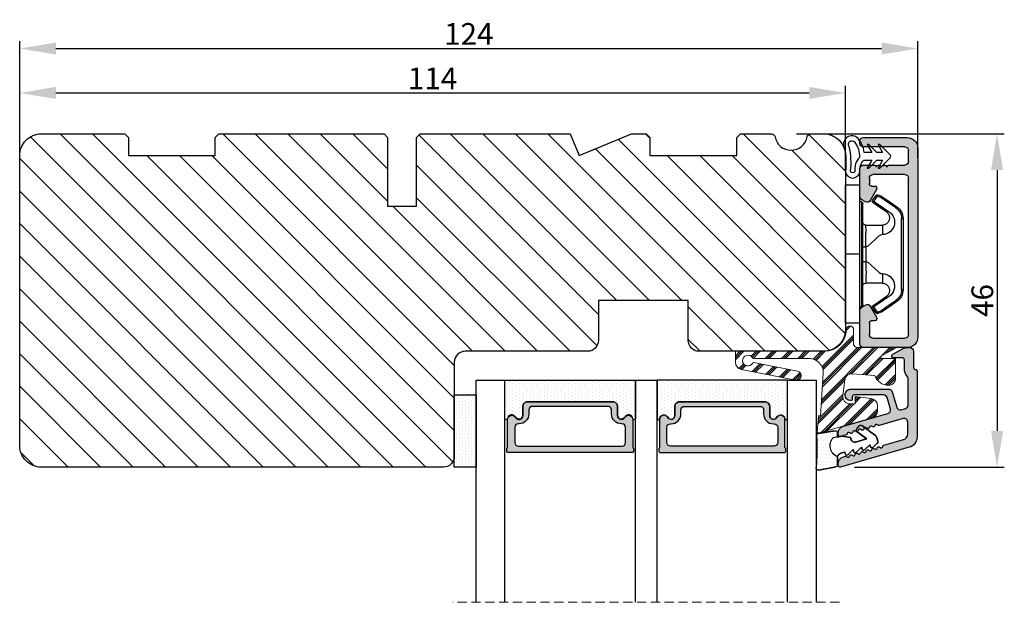
# Model space of a CAD drawing. Units: millimetres. Extents: x -2292 to -1017, y -2010 to -572.
# Drawn here: x -1156 to -1020, y -1020 to -939 of the extents above; entities that cross this region are included whole.
import ezdxf

# ---------------------------------------------------------------- set-up
doc = ezdxf.new("R2010")
doc.units = ezdxf.units.MM
doc.linetypes.add('HIDDEN', pattern=[1.905, 1.27, -0.635])
doc.layers.get('0').update_dxf_attribs({"lineweight": 0})
doc.layers.get('DEFPOINTS').update_dxf_attribs({"lineweight": 0})
for name, color, linetype, lineweight in [('03 FRAME', 40, 'Continuous', 25), ('04 FRAME HATCH', 40, 'Continuous', 0), ('07 GLASS', 151, 'Continuous', 25), ('09 ALUMINIUM', 55, 'Continuous', 25), ('10 ALUMINIUM HATCH', 55, 'Continuous', 0), ('13 GASKET', 254, 'Continuous', 25), ('14 GASKET HATCH', 254, 'Continuous', 0), ('15 CLIPS', 22, 'Continuous', 25), ('19 PV', 7, 'Continuous', 25), ('22 GLASKLODS', 22, 'Continuous', 25), ('23 GLASKLODS HATCH', 22, 'Continuous', 0)]:
    doc.layers.add(name, color=color, linetype=linetype, lineweight=lineweight)
doc.styles.add('M1x1', font='arial.ttf', dxfattribs={"height": 3})
doc.dimstyles.new('M1x1', dxfattribs={"dimscale": 0, "dimtxt": 3, "dimasz": 5, "dimexe": 1, "dimexo": 2, "dimgap": 0.5, "dimtad": 1, "dimdec": 0, "dimdsep": 46, "dimtxsty": 'M1x1', "dimcen": -1, "dimclrd": 256, "dimclre": 256, "dimclrt": 256, "dimazin": 2, "dimtfac": 1, "dimtdec": 0, "dimtmove": 0, "dimatfit": 3, "dimfxl": 1, "dimtolj": 1, "dimarcsym": 0})

# ---------------------------------------------------------------- blocks, each defined once
blk = doc.blocks.new('*D49')
at = {"lineweight": -2, "transparency": 16777216}
for p, q in [((-1156.33, -955.95), (-1156.33, -942.17)), ((-1151.33, -943.17), (-1037.33, -943.17)), ((-1032.33, -958.24), (-1032.33, -942.17))]:
    blk.add_line(p, q, dxfattribs=at)
at = {"transparency": 16777216}
for points in [[(-1151.33, -942.33), (-1151.33, -944), (-1156.33, -943.17)], [(-1037.33, -944), (-1037.33, -942.33), (-1032.33, -943.17)]]:
    blk.add_solid(points, dxfattribs=at)
at = {"layer": 'DEFPOINTS', "color": 0, "transparency": 16777216}
for p in [(-1032.33, -943.17), (-1156.33, -957.95), (-1032.33, -960.24)]:
    blk.add_point(p, dxfattribs=at)
at = {"transparency": 16777216, "insert": (-1094.33, -941.16), "char_height": 3, "attachment_point": 5, "style": 'M1x1'}
blk.add_mtext('\\A1;124', dxfattribs=at)
blk = doc.blocks.new('30Tkk14SO')
at = {"layer": '04 FRAME HATCH'}
h = blk.add_hatch(dxfattribs=at)
h.set_pattern_fill('ANSI31', color=256, angle=270, style=0)
h.set_pattern_definition([(225, (1118.8107, -2581.216), (-2.245064, 2.245064), [])])
h.paths.add_polyline_path([(-263.4, -1603.27), (-263.4, -1597.77, 0.414214), (-264.9, -1596.27), (-281.8, -1596.27, -0.414214), (-283.3, -1594.77), (-283.3, -1581.77, 0.414214), (-284.8, -1580.27), (-340.3, -1580.27, 0.414214), (-343.3, -1583.27), (-343.3, -1623.27, 0.414214), (-340.3, -1626.27), (-328.8, -1626.27), (-328.3, -1625.77), (-328.3, -1623.27), (-316.3, -1623.27), (-316.3, -1625.77), (-315.8, -1626.27), (-293, -1626.27), (-292.5, -1625.77), (-292.5, -1616.27), (-288.5, -1616.27), (-288.5, -1625.77), (-288, -1626.27), (-267.3, -1626.27), (-266.06, -1623.27), (-258.82, -1626.27), (-256.8, -1626.27), (-256.3, -1625.77), (-256.3, -1623.27), (-244.3, -1623.27), (-244.3, -1625.77), (-243.8, -1626.27), (-239.51, -1626.27, 0.361621), (-239.02, -1625.86, -0.83205), (-234.59, -1625.86, 0.361621), (-234.1, -1626.27), (-232.3, -1626.27, 0.414214), (-229.3, -1623.27), (-229.3, -1599.27, 0.414214), (-232.3, -1596.27), (-249.5, -1596.27, 0.414214), (-251, -1597.77), (-251, -1603.27)])
at = {"layer": '03 FRAME'}
blk.add_lwpolyline([(-263.4, -1603.27), (-263.4, -1597.77, 0.414214), (-264.9, -1596.27), (-281.8, -1596.27, -0.414214), (-283.3, -1594.77), (-283.3, -1581.77, 0.414214), (-284.8, -1580.27), (-340.3, -1580.27, 0.414214), (-343.3, -1583.27), (-343.3, -1623.27, 0.414214), (-340.3, -1626.27), (-328.8, -1626.27), (-328.3, -1625.77), (-328.3, -1623.27), (-316.3, -1623.27), (-316.3, -1625.77), (-315.8, -1626.27), (-293, -1626.27), (-292.5, -1625.77), (-292.5, -1616.27), (-288.5, -1616.27), (-288.5, -1625.77), (-288, -1626.27), (-267.3, -1626.27), (-266.06, -1623.27), (-258.82, -1626.27), (-256.8, -1626.27), (-256.3, -1625.77), (-256.3, -1623.27), (-244.3, -1623.27), (-244.3, -1625.77), (-243.8, -1626.27), (-239.51, -1626.27, 0.361621), (-239.02, -1625.86, -0.83205), (-234.59, -1625.86, 0.361621), (-234.1, -1626.27), (-232.3, -1626.27, 0.414214), (-229.3, -1623.27), (-229.3, -1599.27, 0.414214), (-232.3, -1596.27), (-249.5, -1596.27, 0.414214), (-251, -1597.77), (-251, -1603.27)], format="xyb", close=True, dxfattribs=at)
blk = doc.blocks.new('47 mm glas')
h = blk.add_hatch(color=256)
h.paths.add_polyline_path([(-1287.37, -1461.49), (-1287.37, -1461.17, 0.414255), (-1287.57, -1460.97), (-1304.67, -1460.97, 0.414252), (-1304.87, -1461.17), (-1304.87, -1461.49, 0.267967), (-1304.77, -1461.67), (-1304.77, -1465.52, 0.774619), (-1303.65, -1465.81, -0.774589), (-1302.67, -1466.07), (-1302.67, -1466.09), (-1302.67, -1466.09), (-1302.67, -1467.32, 0.414223), (-1302.02, -1467.97), (-1290.22, -1467.97, 0.414223), (-1289.57, -1467.32), (-1289.57, -1466.09), (-1289.57, -1466.09), (-1289.57, -1466.07, -0.774587), (-1288.6, -1465.81, 0.774619), (-1287.47, -1465.52), (-1287.47, -1461.67, 0.26796)])
h.paths.add_polyline_path([(-1266.47, -1465.52), (-1266.47, -1461.67, 0.267967), (-1266.37, -1461.49), (-1266.37, -1461.17, 0.414252), (-1266.57, -1460.97), (-1283.67, -1460.97, 0.414255), (-1283.87, -1461.17), (-1283.87, -1461.49, 0.26796), (-1283.77, -1461.67), (-1283.77, -1465.52, 0.774619), (-1282.65, -1465.81, -0.774587), (-1281.67, -1466.07), (-1281.67, -1466.09), (-1281.67, -1466.09), (-1281.67, -1467.32, 0.414223), (-1281.02, -1467.97), (-1269.22, -1467.97, 0.414223), (-1268.57, -1467.32), (-1268.57, -1466.09), (-1268.57, -1466.09), (-1268.57, -1466.07, -0.774589), (-1267.6, -1465.81, 0.774619)])
h.paths.add_polyline_path([(-1303.77, -1462.35, -0.41422), (-1303.27, -1461.85), (-1288.97, -1461.85, -0.414225), (-1288.47, -1462.35), (-1288.47, -1464.45, -0.414207), (-1288.97, -1464.95), (-1289.06, -1464.95, 0.414209), (-1290.41, -1466.3), (-1290.41, -1466.85, -0.414207), (-1290.91, -1467.35), (-1301.33, -1467.35, -0.414202), (-1301.83, -1466.85), (-1301.83, -1466.3, 0.414209), (-1303.18, -1464.95), (-1303.27, -1464.95, -0.414202), (-1303.77, -1464.45)], flags=16)
h.paths.add_polyline_path([(-1282.77, -1462.35, -0.414225), (-1282.27, -1461.85), (-1267.97, -1461.85, -0.41422), (-1267.47, -1462.35), (-1267.47, -1464.45, -0.414202), (-1267.97, -1464.95), (-1268.06, -1464.95, 0.414209), (-1269.41, -1466.3), (-1269.41, -1466.85, -0.414202), (-1269.91, -1467.35), (-1280.33, -1467.35, -0.414207), (-1280.83, -1466.85), (-1280.83, -1466.3, 0.414209), (-1282.18, -1464.95), (-1282.27, -1464.95, -0.414207), (-1282.77, -1464.45)], flags=16)
at = {"layer": '14 GASKET HATCH'}
h = blk.add_hatch(dxfattribs=at)
h.set_pattern_fill('DOTS', color=256, scale=0.3, angle=270, style=0)
h.paths.add_polyline_path([(-1287.12, -1470.97), (-1287.12, -1465.67, 0.941164), (-1287.46, -1465.65, -0.738655), (-1288.59, -1465.85, 0.78652), (-1289.57, -1466.09), (-1289.57, -1467.32, -0.414224), (-1290.22, -1467.97), (-1302.02, -1467.97, -0.414224), (-1302.67, -1467.32), (-1302.67, -1466.09, 0.78652), (-1303.66, -1465.85, -0.738655), (-1304.79, -1465.65, 0.941164), (-1305.12, -1465.67), (-1305.12, -1470.97)])
h.paths.add_polyline_path([(-1266.12, -1470.97), (-1266.12, -1465.67, 0.941164), (-1266.46, -1465.65, -0.738655), (-1267.59, -1465.85, 0.785583), (-1268.57, -1466.09), (-1268.57, -1466.09), (-1268.57, -1467.32, -0.414223), (-1269.22, -1467.97), (-1281.02, -1467.97, -0.414223), (-1281.67, -1467.32), (-1281.67, -1466.09), (-1281.67, -1466.09, 0.785583), (-1282.66, -1465.85, -0.738655), (-1283.79, -1465.65, 0.941164), (-1284.12, -1465.67), (-1284.12, -1468.32), (-1284.12, -1470.97)])
at = {"color": 7, "linetype": 'HIDDEN', "lineweight": 18}
blk.add_line((-1258.95, -1440.31), (-1312.3, -1440.31), dxfattribs=at)
at = {"layer": '07 GLASS'}
for p, q in [((-1309.12, -1440.31), (-1309.12, -1470.97)), ((-1305.12, -1440.31), (-1305.12, -1470.97)), ((-1287.12, -1440.31), (-1287.12, -1470.97)), ((-1284.12, -1440.31), (-1284.12, -1470.97)), ((-1266.12, -1440.31), (-1266.12, -1470.97)), ((-1262.12, -1440.31), (-1262.12, -1470.97)), ((-1309.12, -1470.97), (-1305.12, -1470.97)), ((-1287.12, -1470.97), (-1284.12, -1470.97)), ((-1266.12, -1470.97), (-1262.12, -1470.97))]:
    blk.add_line(p, q, dxfattribs=at)
at = {"layer": '13 GASKET'}
for points in [[(-1287.12, -1470.97), (-1287.12, -1465.67, 0.941164), (-1287.46, -1465.65, -0.738655), (-1288.59, -1465.85, 0.78652), (-1289.57, -1466.09), (-1289.57, -1467.32, -0.414225), (-1290.22, -1467.97), (-1302.02, -1467.97, -0.414225), (-1302.67, -1467.32), (-1302.67, -1466.09, 0.78652), (-1303.66, -1465.85, -0.738655), (-1304.79, -1465.65, 0.941164), (-1305.12, -1465.67), (-1305.12, -1470.97)], [(-1284.12, -1470.97), (-1284.12, -1465.67, -0.941164), (-1283.79, -1465.65, 0.738655), (-1282.66, -1465.85, -0.78652), (-1281.67, -1466.09), (-1281.67, -1467.32, 0.414225), (-1281.02, -1467.97), (-1269.22, -1467.97, 0.414225), (-1268.57, -1467.32), (-1268.57, -1466.09, -0.78652), (-1267.59, -1465.85, 0.738655), (-1266.46, -1465.65, -0.941164), (-1266.12, -1465.67), (-1266.12, -1470.97)]]:
    blk.add_lwpolyline(points, format="xyb", close=True, dxfattribs=at)
at = {"layer": '19 PV'}
for points in [[(-1290.22, -1467.97, 0.414225), (-1289.57, -1467.32), (-1289.57, -1466.07, -0.774587), (-1288.6, -1465.81, 0.774619), (-1287.47, -1465.52), (-1287.47, -1461.67, 0.26796), (-1287.37, -1461.49), (-1287.37, -1461.17, 0.414255), (-1287.57, -1460.97), (-1304.67, -1460.97, 0.414252), (-1304.87, -1461.17), (-1304.87, -1461.49, 0.267967), (-1304.77, -1461.67), (-1304.77, -1465.52, 0.774619), (-1303.65, -1465.81, -0.774589), (-1302.67, -1466.07), (-1302.67, -1467.32, 0.414225), (-1302.02, -1467.97)], [(-1281.02, -1467.97, -0.414225), (-1281.67, -1467.32), (-1281.67, -1466.07, 0.774587), (-1282.65, -1465.81, -0.774619), (-1283.77, -1465.52), (-1283.77, -1461.67, -0.26796), (-1283.87, -1461.49), (-1283.87, -1461.17, -0.414255), (-1283.67, -1460.97), (-1266.57, -1460.97, -0.414252), (-1266.37, -1461.17), (-1266.37, -1461.49, -0.267967), (-1266.47, -1461.67), (-1266.47, -1465.52, -0.774619), (-1267.6, -1465.81, 0.774589), (-1268.57, -1466.07), (-1268.57, -1467.32, -0.414225), (-1269.22, -1467.97)], [(-1303.77, -1462.35, -0.41422), (-1303.27, -1461.85), (-1288.97, -1461.85, -0.414225), (-1288.47, -1462.35), (-1288.47, -1464.45, -0.414207), (-1288.97, -1464.95), (-1289.06, -1464.95, 0.414209), (-1290.41, -1466.3), (-1290.41, -1466.85, -0.414207), (-1290.91, -1467.35), (-1301.33, -1467.35, -0.414202), (-1301.83, -1466.85), (-1301.83, -1466.3, 0.414209), (-1303.18, -1464.95), (-1303.27, -1464.95, -0.414202), (-1303.77, -1464.45)], [(-1267.47, -1462.35, 0.41422), (-1267.97, -1461.85), (-1282.27, -1461.85, 0.414225), (-1282.77, -1462.35), (-1282.77, -1464.45, 0.414207), (-1282.27, -1464.95), (-1282.18, -1464.95, -0.414209), (-1280.83, -1466.3), (-1280.83, -1466.85, 0.414207), (-1280.33, -1467.35), (-1269.91, -1467.35, 0.414202), (-1269.41, -1466.85), (-1269.41, -1466.3, -0.414209), (-1268.06, -1464.95), (-1267.97, -1464.95, 0.414202), (-1267.47, -1464.45)]]:
    blk.add_lwpolyline(points, format="xyb", close=True, dxfattribs=at)
blk = doc.blocks.new('e')
at = {"layer": '10 ALUMINIUM HATCH'}
blk.add_hatch(color=256, dxfattribs=at).paths.add_polyline_path([(-1107.94, -1540.89, 0.414241), (-1109.44, -1539.39), (-1115.44, -1539.39, 0.414309), (-1115.94, -1539.89), (-1115.94, -1540.19), (-1115.94, -1544.55, 0.267896), (-1115.69, -1544.98), (-1115.19, -1545.27, 0.414177), (-1114.51, -1545.09), (-1113.63, -1543.58, 0.577348), (-1113.91, -1543.09), (-1114.34, -1543.09, -0.414236), (-1114.64, -1542.79), (-1114.64, -1541.19, -0.414227), (-1114.14, -1540.69), (-1109.74, -1540.69, -0.414227), (-1109.24, -1541.19), (-1109.24, -1562.79, -0.414227), (-1109.74, -1563.29), (-1114.14, -1563.29, -0.414227), (-1114.64, -1562.79), (-1114.64, -1561.99, -0.414095), (-1114.34, -1561.69), (-1113.91, -1561.69, 0.577348), (-1113.63, -1561.2), (-1114.51, -1559.69, 0.414177), (-1115.19, -1559.51), (-1115.69, -1559.8, 0.267983), (-1115.94, -1560.23), (-1115.94, -1564.09, 0.414192), (-1115.44, -1564.59), (-1113.94, -1564.59, 0.414401), (-1113.74, -1564.39), (-1113.62, -1564.39, 0.598739), (-1113.1, -1564.47, -0.23617), (-1112.94, -1564.39, -0.23617), (-1112.78, -1564.47, 0.598739), (-1112.26, -1564.39), (-1112.14, -1564.39, 0.414401), (-1111.94, -1564.59), (-1109.74, -1564.59, -0.414227), (-1109.24, -1565.09), (-1109.24, -1566.59, -0.414192), (-1109.74, -1567.09), (-1115.44, -1567.09, 0.414227), (-1115.94, -1567.59), (-1115.94, -1567.89, 0.414227), (-1115.44, -1568.39), (-1109.44, -1568.39, 0.414212), (-1107.94, -1566.89)])
blk.add_lwpolyline([(-1107.94, -1540.89, 0.414241), (-1109.44, -1539.39), (-1115.44, -1539.39, 0.414309), (-1115.94, -1539.89), (-1115.94, -1540.19), (-1115.94, -1544.55, 0.267896), (-1115.69, -1544.98), (-1115.19, -1545.27, 0.414177), (-1114.51, -1545.09), (-1113.63, -1543.58, 0.577348), (-1113.91, -1543.09), (-1114.34, -1543.09, -0.414236), (-1114.64, -1542.79), (-1114.64, -1541.19, -0.414226), (-1114.14, -1540.69), (-1109.74, -1540.69, -0.414227), (-1109.24, -1541.19), (-1109.24, -1562.79, -0.414227), (-1109.74, -1563.29), (-1114.14, -1563.29, -0.414226), (-1114.64, -1562.79), (-1114.64, -1561.99, -0.414095), (-1114.34, -1561.69), (-1113.91, -1561.69, 0.577348), (-1113.63, -1561.2), (-1114.51, -1559.69, 0.414177), (-1115.19, -1559.51), (-1115.69, -1559.8, 0.267983), (-1115.94, -1560.23), (-1115.94, -1564.09, 0.414191), (-1115.44, -1564.59), (-1113.94, -1564.59, 0.414401), (-1113.74, -1564.39), (-1113.62, -1564.39, 0.598739), (-1113.1, -1564.47, -0.23617), (-1112.94, -1564.39, -0.23617), (-1112.78, -1564.47, 0.598739), (-1112.26, -1564.39), (-1112.14, -1564.39, 0.414401), (-1111.94, -1564.59), (-1109.74, -1564.59, -0.414227), (-1109.24, -1565.09), (-1109.24, -1566.59, -0.414192), (-1109.74, -1567.09), (-1115.44, -1567.09, 0.414226), (-1115.94, -1567.59), (-1115.94, -1567.89, 0.414226), (-1115.44, -1568.39), (-1109.44, -1568.39, 0.414212), (-1107.94, -1566.89)], format="xyb", close=True)
at = {"layer": '09 ALUMINIUM', "linetype": 'Continuous'}
for p, q in [((-1115.94, -1539.89), (-1115.94, -1540.19)), ((-1109.44, -1539.39), (-1115.44, -1539.39)), ((-1115.94, -1540.19), (-1115.94, -1544.55)), ((-1114.64, -1542.79), (-1114.64, -1541.19)), ((-1114.14, -1540.69), (-1109.74, -1540.69)), ((-1109.24, -1541.19), (-1109.24, -1562.79)), ((-1107.94, -1566.89), (-1107.94, -1540.89)), ((-1114.51, -1545.09), (-1113.63, -1543.58)), ((-1113.91, -1543.09), (-1114.34, -1543.09)), ((-1115.69, -1544.98), (-1115.19, -1545.27)), ((-1115.94, -1560.23), (-1115.94, -1564.09)), ((-1115.19, -1559.51), (-1115.69, -1559.8)), ((-1113.63, -1561.2), (-1114.51, -1559.69)), ((-1114.34, -1561.69), (-1113.91, -1561.69)), ((-1114.64, -1562.79), (-1114.64, -1561.99)), ((-1115.44, -1564.59), (-1113.94, -1564.59)), ((-1109.74, -1563.29), (-1114.14, -1563.29)), ((-1113.74, -1564.39), (-1113.62, -1564.39)), ((-1112.26, -1564.39), (-1112.14, -1564.39)), ((-1111.94, -1564.59), (-1109.74, -1564.59)), ((-1109.24, -1565.09), (-1109.24, -1566.59)), ((-1109.74, -1567.09), (-1115.44, -1567.09)), ((-1115.94, -1567.59), (-1115.94, -1567.89)), ((-1115.44, -1568.39), (-1109.44, -1568.39))]:
    blk.add_line(p, q, dxfattribs=at)
for centre, radius, start, end in [((-1115.44, -1539.89), 0.5, 89.9887, 180.0075), ((-1109.44, -1540.89), 1.5, 359.9983, 90.0036), ((-1114.14, -1541.19), 0.5, 90.0004, 180.0026), ((-1109.74, -1541.19), 0.5, 359.9974, 90.0001), ((-1114.34, -1542.79), 0.3, 179.9985, 270.0029), ((-1113.91, -1543.42), 0.325, 330, 89.9995), ((-1115.44, -1544.55), 0.5, 180.0045, 239.9931), ((-1114.94, -1544.84), 0.5, 240.0015, 329.9943), ((-1115.44, -1560.23), 0.5, 119.9941, 180.0014), ((-1114.94, -1559.94), 0.5, 30.0057, 119.9985), ((-1114.34, -1561.99), 0.3, 90.0165, 179.9934), ((-1113.91, -1561.37), 0.325, 269.9974, 29.997), ((-1114.14, -1562.79), 0.5, 179.9974, 269.9996), ((-1109.74, -1562.79), 0.5, 269.9999, 0.0026), ((-1115.44, -1564.09), 0.5, 180.0042, 269.9996), ((-1113.94, -1564.39), 0.2, 269.9779, 0.0146), ((-1113.34, -1564.29), 0.3, 199.4805, 323.123), ((-1112.94, -1564.59), 0.2, 89.9858, 143.1379), ((-1112.94, -1564.59), 0.2, 36.8621, 90.0142), ((-1112.54, -1564.29), 0.3, 216.877, 340.5195), ((-1111.94, -1564.39), 0.2, 179.9854, 270.0221), ((-1109.74, -1565.09), 0.5, 359.9974, 90.0001), ((-1115.44, -1567.59), 0.5, 90.0004, 180.0026), ((-1109.74, -1566.59), 0.5, 269.9999, 359.9958), ((-1109.44, -1566.89), 1.5, 270.0003, 0.0001), ((-1115.44, -1567.89), 0.5, 179.9974, 269.9996)]:
    blk.add_arc(centre, radius, start, end, dxfattribs=at)
at = {"layer": '15 CLIPS'}
for p, q in [((-1117.94, -1542.79), (-1115.94, -1542.79)), ((-1117.94, -1542.79), (-1117.94, -1561.79)), ((-1115.94, -1542.79), (-1115.94, -1552.29)), ((-1115.74, -1552.29), (-1115.74, -1545.09)), ((-1115.54, -1545.29), (-1115.54, -1552.29)), ((-1114.04, -1545), (-1114.2, -1544.88)), ((-1112.84, -1548.29), (-1115.14, -1548.29)), ((-1112.84, -1549.6), (-1112.84, -1548.29)), ((-1110.19, -1547.39), (-1110.19, -1557.19)), ((-1110.19, -1547.39), (-1109.99, -1547.39)), ((-1109.99, -1557.19), (-1109.99, -1547.39)), ((-1115.94, -1552.29), (-1117.94, -1552.29)), ((-1115.94, -1552.29), (-1115.94, -1561.79)), ((-1115.74, -1559.49), (-1115.74, -1552.29)), ((-1115.54, -1551.28), (-1115.14, -1551.28)), ((-1115.54, -1552.29), (-1115.54, -1559.29)), ((-1115.14, -1553.3), (-1115.14, -1551.28)), ((-1115.54, -1553.3), (-1115.14, -1553.3)), ((-1112.84, -1556.29), (-1112.84, -1554.98)), ((-1115.14, -1556.29), (-1112.84, -1556.29)), ((-1110.19, -1557.19), (-1109.99, -1557.19)), ((-1114.2, -1559.7), (-1114.04, -1559.58)), ((-1115.94, -1561.79), (-1117.94, -1561.79))]:
    blk.add_line(p, q, dxfattribs=at)
at = {"layer": '15 CLIPS', "flags": 128}
for points in [[(-1113.72, -1544.18), (-1113.99, -1544.57), (-1114.2, -1544.88)], [(-1113.55, -1544.29), (-1113.62, -1544.24), (-1113.68, -1544.2), (-1113.71, -1544.18), (-1113.72, -1544.18)], [(-1113.55, -1544.29), (-1113.52, -1544.21), (-1113.5, -1544.15), (-1113.49, -1544.11), (-1113.48, -1544.1)], [(-1112.97, -1544.29), (-1113.26, -1544.18), (-1113.48, -1544.1)], [(-1114.04, -1545), (-1114.09, -1545.06), (-1114.13, -1545.12), (-1114.15, -1545.15), (-1114.15, -1545.16)], [(-1114.15, -1545.16), (-1113.1, -1545.89), (-1112.27, -1546.47)], [(-1114.04, -1545), (-1113.77, -1544.6), (-1113.55, -1544.29)], [(-1112.15, -1546.3), (-1113.21, -1545.57), (-1114.04, -1545)], [(-1113.55, -1544.29), (-1113.26, -1544.39), (-1113.04, -1544.47)], [(-1113.04, -1544.47), (-1113.01, -1544.4), (-1112.99, -1544.33), (-1112.97, -1544.3), (-1112.97, -1544.29)], [(-1113.04, -1544.47), (-1111.88, -1545.28), (-1110.96, -1545.91)], [(-1112.92, -1544.31), (-1112.95, -1544.3), (-1112.97, -1544.29)], [(-1110.85, -1545.75), (-1112.01, -1544.94), (-1112.92, -1544.31)], [(-1112.15, -1546.3), (-1112.2, -1546.36), (-1112.22, -1546.39), (-1112.24, -1546.42), (-1112.25, -1546.44), (-1112.26, -1546.46), (-1112.27, -1546.47)], [(-1110.96, -1545.91), (-1110.92, -1545.85), (-1110.9, -1545.82), (-1110.88, -1545.8), (-1110.87, -1545.78), (-1110.86, -1545.76), (-1110.85, -1545.75)], [(-1115.14, -1551.28), (-1114.86, -1551.18), (-1113.85, -1550.25), (-1113.28, -1549.75), (-1113.06, -1549.64), (-1112.84, -1549.6)], [(-1115.14, -1553.3), (-1115.14, -1553.3), (-1115.12, -1553.96), (-1115.11, -1554.88), (-1115.1, -1555.63), (-1115.12, -1556.12), (-1115.14, -1556.29), (-1115.14, -1556.29)], [(-1112.84, -1554.98), (-1113.12, -1554.92), (-1113.41, -1554.74), (-1113.85, -1554.33), (-1114.86, -1553.4), (-1115.14, -1553.3)], [(-1112.27, -1558.11), (-1113.32, -1558.84), (-1114.15, -1559.42)], [(-1114.04, -1559.58), (-1112.98, -1558.85), (-1112.15, -1558.28)], [(-1110.96, -1558.67), (-1112.12, -1559.47), (-1113.04, -1560.11)], [(-1112.92, -1560.27), (-1111.76, -1559.46), (-1110.85, -1558.83)], [(-1110.96, -1558.67), (-1110.92, -1558.73), (-1110.9, -1558.76), (-1110.88, -1558.78), (-1110.87, -1558.8), (-1110.86, -1558.82), (-1110.85, -1558.83)], [(-1114.2, -1559.7), (-1113.93, -1560.09), (-1113.72, -1560.4)], [(-1113.55, -1560.29), (-1113.82, -1559.89), (-1114.04, -1559.58)], [(-1113.55, -1560.29), (-1113.62, -1560.34), (-1113.68, -1560.38), (-1113.71, -1560.4), (-1113.72, -1560.4)], [(-1113.04, -1560.11), (-1113.33, -1560.21), (-1113.55, -1560.29)], [(-1113.55, -1560.29), (-1113.52, -1560.37), (-1113.5, -1560.44), (-1113.49, -1560.47), (-1113.48, -1560.48)], [(-1113.48, -1560.48), (-1113.2, -1560.38), (-1112.97, -1560.29)], [(-1113.04, -1560.11), (-1112.99, -1560.17), (-1112.95, -1560.23), (-1112.93, -1560.26), (-1112.92, -1560.27)], [(-1113.04, -1560.11), (-1113.01, -1560.18), (-1112.99, -1560.25), (-1112.97, -1560.28), (-1112.97, -1560.29)], [(-1112.97, -1560.29), (-1112.94, -1560.28), (-1112.92, -1560.27)]]:
    blk.add_lwpolyline(points, dxfattribs=at)
at = {"layer": '15 CLIPS'}
for centre, radius, start, end in [((-1113.55, -1544.29), 0.2, 70.263, 145.2253), ((-1115.74, -1544.89), 0.2, 179.9956, 269.9947), ((-1115.74, -1545.29), 0.2, 359.9854, 90.0221), ((-1114.04, -1545), 0.2, 145.247, 235.2623), ((-999.02, -1623.44), 138.69, 145.211, 145.2936), ((-1112.89, -1547.87), 1.73, 271.605, 64.9221), ((-1112.84, -1547.29), 1, 270.0019, 55.2516), ((-1111.99, -1547.39), 1.8, 0.0298, 55.2228), ((-1111.99, -1547.39), 2, 0.0019, 55.2511), ((-1115.14, -1547.89), 0.4, 180.0051, 269.9938), ((-1141.84, -1549.78), 26.74, 356.7964, 3.2036), ((-1112.88, -1556.71), 1.73, 294.9766, 88.4963), ((-1115.14, -1556.69), 0.4, 90.0062, 179.9949), ((-1112.84, -1557.29), 1, 304.7471, 89.9994), ((-1111.99, -1557.19), 1.8, 304.7737, 359.9737), ((-1111.99, -1557.19), 2, 304.7451, 0.002), ((-1213.8, -1628.66), 123.64, 34.7014, 34.7941), ((-1115.74, -1559.69), 0.2, 89.9761, 180.0164), ((-1115.74, -1559.29), 0.2, 270.0071, 0.0025), ((-1114.04, -1559.58), 0.2, 124.7392, 214.7514), ((-1188.2, -1610.9), 90.18, 34.6842, 34.8113), ((-1113.55, -1560.29), 0.2, 214.7426, 289.7692)]:
    blk.add_arc(centre, radius, start, end, dxfattribs=at)
blk = doc.blocks.new('sdasdasdDD')
at = {"layer": '13 GASKET'}
for p, q in [((1190, 1421.1), (1189.88, 1422.85)), ((1190.24, 1423.17), (1192.59, 1422.71)), ((1192.83, 1422.42), (1192.83, 1421.26)), ((1193.43, 1420.79), (1193.83, 1420.67)), ((1193.83, 1420.67), (1193.91, 1420.96)), ((1194.25, 1421.05), (1194.99, 1420.34)), ((1194.99, 1420.34), (1195.07, 1420.63)), ((1195.4, 1420.72), (1196.14, 1420.01)), ((1196.86, 1418.86), (1195.31, 1419.31)), ((1196.14, 1420.01), (1196.22, 1420.3)), ((1196.55, 1420.39), (1197.29, 1419.68)), ((1197.29, 1419.68), (1197.38, 1419.97)), ((1197.71, 1420.06), (1198.32, 1419.47)), ((1198.4, 1419.17), (1198.23, 1418.58)), ((1189.95, 1418.39), (1189.96, 1419.06)), ((1192.48, 1417.74), (1190.21, 1418.08)), ((1193.42, 1418.5), (1192.24, 1418.71)), ((1192.83, 1418.6), (1192.83, 1418.03)), ((1194.61, 1418.68), (1193.42, 1418.5)), ((1194.7, 1418.97), (1194.61, 1418.68)), ((1195.55, 1417.9), (1196.86, 1418.86)), ((1198.12, 1418.42), (1196.2, 1417.01)), ((1195.78, 1417.08), (1195.48, 1417.48))]:
    blk.add_line(p, q, dxfattribs=at)
for centre, radius, start, end in [((1190.18, 1422.87), 0.3, 79.0287, 183.7861), ((1192.53, 1422.42), 0.3, 359, 79.0287), ((1140.72, 1420.96), 49.28, 357.7888, 0.1644), ((1193.43, 1419.81), 1.62, 112.5405, 223.0542), ((1193.43, 1419.81), 1.62, 112.5405, 223.0542), ((1193.7, 1421.75), 1, 205.8358, 254.0168), ((1194.11, 1420.9), 0.2, 46.2991, 164.0426), ((1195.26, 1420.57), 0.2, 46.2989, 164.0423), ((1195.18, 1418.83), 0.5, 73.9886, 163.9886), ((1196.41, 1420.24), 0.2, 46.2986, 164.0421), ((1197.57, 1419.91), 0.2, 46.2996, 164.0431), ((1198.11, 1419.26), 0.3, 344, 46.2597), ((1190.25, 1418.38), 0.3, 179, 261.3147), ((1192.53, 1418.03), 0.3, 261.3147, 0), ((1195.73, 1417.66), 0.3, 126.2994, 216.3488), ((1197.94, 1418.66), 0.3, 306.3058, 344), ((1196.02, 1417.25), 0.3, 216.3488, 306.3058)]:
    blk.add_arc(centre, radius, start, end, dxfattribs=at)
blk = doc.blocks.new('DFSDFS')
at = {"layer": '14 GASKET HATCH'}
h = blk.add_hatch(dxfattribs=at)
h.set_pattern_fill('DOTS', color=256, scale=0.3, style=0)
h.paths.add_polyline_path([(1908.6, 1045.95), (1908.49, 1044.2, 0.49183), (1908.84, 1043.89), (1911.19, 1044.34, 0.354259), (1911.43, 1044.63), (1911.43, 1045.79, 0.013839), (1911.41, 1045.74, -0.523419), (1910.84, 1048.35), (1911.43, 1048.45), (1911.43, 1049.02, 0.459342), (1911.09, 1049.32), (1908.81, 1048.97, 0.375451), (1908.56, 1048.67), (1908.57, 1048, -0.010366)])
at = {"layer": '13 GASKET', "xscale": -1, "rotation": 180}
blk.add_blockref('sdasdasdDD', (718.6, 2467.05), dxfattribs=at)
blk = doc.blocks.new('*D75')
at = {"lineweight": -2, "transparency": 16777216}
for p, q in [((-1049.08, -954.95), (-1020.4, -954.95)), ((-1021.4, -959.95), (-1021.4, -995.95)), ((-1041.08, -1000.95), (-1020.4, -1000.95))]:
    blk.add_line(p, q, dxfattribs=at)
at = {"transparency": 16777216}
for points in [[(-1020.56, -959.95), (-1022.23, -959.95), (-1021.4, -954.95)], [(-1022.23, -995.95), (-1020.56, -995.95), (-1021.4, -1000.95)]]:
    blk.add_solid(points, dxfattribs=at)
at = {"layer": 'DEFPOINTS', "color": 0, "transparency": 16777216}
for p in [(-1051.08, -954.95), (-1043.08, -1000.95), (-1021.4, -1000.95)]:
    blk.add_point(p, dxfattribs=at)
at = {"transparency": 16777216, "insert": (-1023.43, -977.95), "char_height": 3, "attachment_point": 5, "rotation": 90, "style": 'M1x1'}
blk.add_mtext('\\A1;46', dxfattribs=at)
blk = doc.blocks.new('*D76')
at = {"lineweight": -2, "transparency": 16777216}
for p, q in [((-1156.33, -958.24), (-1156.33, -948.3)), ((-1042.33, -960.05), (-1042.33, -948.3)), ((-1151.33, -949.3), (-1047.33, -949.3))]:
    blk.add_line(p, q, dxfattribs=at)
at = {"transparency": 16777216}
for points in [[(-1151.33, -948.47), (-1151.33, -950.13), (-1156.33, -949.3)], [(-1047.33, -950.13), (-1047.33, -948.47), (-1042.33, -949.3)]]:
    blk.add_solid(points, dxfattribs=at)
at = {"layer": 'DEFPOINTS', "color": 0, "transparency": 16777216}
for p in [(-1042.33, -949.3), (-1156.33, -960.24), (-1042.33, -962.05)]:
    blk.add_point(p, dxfattribs=at)
at = {"transparency": 16777216, "insert": (-1099.33, -947.29), "char_height": 3, "attachment_point": 5, "style": 'M1x1'}
blk.add_mtext('\\A1;114', dxfattribs=at)

msp = doc.modelspace()

# ---------------------------------------------------------------- hatches: boundary and pattern name
at = {"layer": '14 GASKET HATCH', "linetype": 'ByBlock'}
h = msp.add_hatch(dxfattribs=at)
h.set_pattern_fill('DOTS', color=256, scale=0.25, angle=270, style=0)
h.set_pattern_definition([(270, (270.3097, 152.39664), (0.396875, -0.1984375), [0, -0.396875])])
h.paths.add_polyline_path([(-1040.33, -960.14, -0.241713), (-1039.81, -958.59), (-1038.7, -958.59), (-1039.32, -959.68), (-1039.1, -959.68), (-1038.01, -958.59), (-1037.19, -958.59), (-1037.81, -959.68), (-1037.59, -959.68), (-1036.17, -958.26, 0.496799), (-1036.17, -957.83), (-1037.59, -956.41), (-1037.81, -956.41), (-1037.19, -957.5), (-1038.01, -957.5), (-1039.1, -956.41), (-1039.32, -956.41), (-1038.7, -957.5), (-1039.73, -957.5, 0.140524), (-1040.58, -955.59, 0.890856), (-1042.46, -956.96, -0.083371), (-1042.33, -960.14, 0.900593)])
h.paths.add_polyline_path([(-1041.09, -956.06, -0.186829), (-1040.4, -958.19, 0.213401), (-1041.04, -960.12, -0.744349), (-1041.62, -960.12, 0.084079), (-1041.8, -956.68, -0.972863)], flags=16)
h = msp.add_hatch(dxfattribs=at)
h.set_pattern_fill('DOTS', color=256, scale=0.25, angle=270, style=0)
h.set_pattern_definition([(270, (305.78368, 149.52714), (0.396875, -0.1984375), [0, -0.396875])])
h.paths.add_polyline_path([(-1093.33, -990.95), (-1093.33, -1000.95), (-1096.33, -1000.95), (-1096.33, -999.45), (-1096.33, -999.45), (-1096.33, -990.95)])
at = {"layer": '23 GLASKLODS HATCH'}
h = msp.add_hatch(dxfattribs=at)
h.set_pattern_fill('PLAST', color=256, scale=0.25, angle=45, style=0)
h.set_pattern_definition([(45, (305.7837, 9e-07), (-1.122532, 1.122532), []), (45, (305.6434, 0.1403), (-1.122532, 1.122532), []), (45, (305.503, 0.2806), (-1.122532, 1.122532), [])])
h.paths.add_polyline_path([(-1035.4, -986.49), (-1035.4, -985.94), (-1037.23, -985.94, -1), (-1037.33, -985.57), (-1035.4, -984.54), (-1035.4, -984.45), (-1039.83, -984.45, -0.027224), (-1039.89, -984.44), (-1040.7, -984.44, -0.383158), (-1041.2, -984), (-1041.2, -983.99), (-1041.2, -981.97, 1), (-1042.2, -981.97, -0.411978), (-1045.2, -984.95), (-1046.18, -984.95), (-1057.51, -984.95), (-1057.51, -986.48, 0.358606), (-1056.7, -987.46), (-1049.18, -988.93, 1), (-1048.93, -987.69), (-1054.96, -986.51, 0.334855), (-1055.13, -986.59, -3.85285), (-1055.15, -985.87, 0.262503), (-1055.02, -985.95), (-1047.36, -985.95, -0.432221), (-1045.4, -988.03), (-1045.76, -993.86), (-1046.04, -993.86), (-1046.23, -996.21), (-1045.9, -996.21), (-1038.62, -994.13, 0.334595), (-1037.9, -993.16), (-1037.9, -992.48, 0.378866), (-1038.78, -991.49), (-1041, -991.21), (-1041, -992.21), (-1041.7, -992.21, -0.450467), (-1042.69, -991.09), (-1042.42, -988.93, -0.372676), (-1041.41, -988.05), (-1038.28, -988.32, 0.315686), (-1036.4, -989.64, 0.414215), (-1035.4, -988.64), (-1035.4, -987.64)])
msp.add_hatch(color=256, dxfattribs=at).paths.add_polyline_path([(-1033.52, -998.21), (-1043.01, -1000.94, -0.49858), (-1043.33, -1000.7), (-1043.33, -1000.48, -0.334589), (-1042.61, -999.52), (-1042.36, -999.45, -0.288763), (-1042.14, -999.51, 0.629977), (-1041.75, -999.4, -0.629884), (-1041.37, -999.3, 0.629972), (-1040.99, -999.19, -0.629892), (-1040.61, -999.08, 0.629972), (-1040.23, -998.97, -0.630031), (-1039.85, -998.86, 0.629977), (-1039.47, -998.75, -0.630031), (-1039.08, -998.64, 0.630028), (-1038.7, -998.53, -0.629977), (-1038.32, -998.42, 0.629887), (-1037.94, -998.31, -0.629972), (-1037.56, -998.2, 0.629887), (-1037.18, -998.09, -0.288633), (-1037.02, -997.92), (-1034.31, -997.14, 0.334591), (-1033.73, -996.37), (-1033.73, -994.72, 0.498558), (-1034.37, -994.24), (-1037.66, -995.19, -0.288631), (-1037.89, -995.12, 0.629887), (-1038.27, -995.23, -0.629972), (-1038.65, -995.34, 0.629892), (-1039.03, -995.45, -0.629972), (-1039.41, -995.56, 0.629884), (-1039.79, -995.67, -0.629977), (-1040.18, -995.78, 0.629887), (-1040.56, -995.89, -0.629972), (-1040.94, -996, 0.629892), (-1041.32, -996.11, -0.629972), (-1041.7, -996.22, 0.629884), (-1042.08, -996.33, -0.288793), (-1042.24, -996.5), (-1043, -996.72), (-1043.07, -996.73, -0.425535), (-1043.33, -996.48), (-1043.33, -996.27, -0.334597), (-1042.61, -995.31), (-1036.46, -993.54, 0.414195), (-1036.12, -992.93), (-1036.57, -991.34, 0.334628), (-1037.05, -990.98), (-1041.13, -990.98, 0.414187), (-1041.38, -991.23), (-1041.38, -991.53, -0.441161), (-1041.65, -991.77, -0.387809), (-1042.38, -990.98, -0.414512), (-1041.58, -990.18), (-1036.35, -990.18, -0.334628), (-1035.87, -990.54), (-1035.25, -992.68, 0.414264), (-1034.64, -993.02), (-1034.04, -992.85, 0.334567), (-1033.68, -992.37), (-1033.68, -988.72, 0.182708), (-1033.81, -988.39, -0.182684), (-1034.18, -987.4), (-1034.18, -986.15, 0.414169), (-1034.48, -985.85), (-1035.68, -985.85, -0.781296), (-1035.8, -985.37), (-1034.16, -984.5, -0.122886), (-1033.93, -984.45), (-1033.43, -984.45, -0.41421), (-1032.93, -984.95), (-1032.93, -987.2, 0.414185), (-1032.68, -987.45, -0.41422), (-1032.43, -987.7), (-1032.43, -996.77, -0.334587)])

# ---------------------------------------------------------------- linework, layer by layer
at = {"layer": '13 GASKET', "linetype": 'ByBlock'}
msp.add_line((-1096.33, -1000.95), (-1096.33, -990.95), dxfattribs=at)
at = {"layer": '13 GASKET'}
for points in [[(-1040.33, -960.14, -0.241713), (-1039.81, -958.59), (-1038.7, -958.59), (-1039.32, -959.68), (-1039.1, -959.68), (-1038.01, -958.59), (-1037.19, -958.59), (-1037.81, -959.68), (-1037.59, -959.68), (-1036.17, -958.26, 0.496799), (-1036.17, -957.83), (-1037.59, -956.41), (-1037.81, -956.41), (-1037.19, -957.5), (-1038.01, -957.5), (-1039.1, -956.41), (-1039.32, -956.41), (-1038.7, -957.5), (-1039.73, -957.5, 0.140524), (-1040.58, -955.59, 0.890856), (-1042.46, -956.96, -0.083371), (-1042.33, -960.14, 0.900593)], [(-1041.09, -956.06, -0.186829), (-1040.4, -958.19, 0.213401), (-1041.04, -960.12, -0.744349), (-1041.62, -960.12, 0.084079), (-1041.8, -956.68, -0.972863)], [(-1041.27, -998.53), (-1042.01, -999.24, -0.564249), (-1042.34, -999.15), (-1042.42, -998.86), (-1042.82, -998.98, 0.198948), (-1043.42, -999.45), (-1043.42, -1000.61, -0.354265), (-1043.67, -1000.9), (-1046.01, -1001.36, -0.324315), (-1046.33, -1001.21), (-1046.33, -1000.48), (-1046.25, -999.29, 0.010365), (-1046.29, -997.25), (-1046.3, -996.58, -0.375385), (-1046.05, -996.28), (-1043.77, -995.93, -0.459385), (-1043.42, -996.22), (-1043.42, -996.79), (-1042.83, -996.69), (-1041.64, -996.87), (-1041.56, -997.16, 0.414178), (-1040.94, -997.5), (-1039.39, -997.06), (-1040.7, -996.09, -0.41448), (-1040.77, -995.67), (-1040.47, -995.27, -0.413995), (-1040.05, -995.2), (-1038.14, -996.61, -0.166016), (-1038.03, -996.77), (-1037.86, -997.36, -0.278509), (-1037.94, -997.66), (-1038.55, -998.25, -0.564261), (-1038.88, -998.16), (-1038.96, -997.87), (-1039.7, -998.58, -0.564246), (-1040.03, -998.49), (-1040.11, -998.2), (-1040.85, -998.91, -0.56432), (-1041.18, -998.82)]]:
    msp.add_lwpolyline(points, format="xyb", close=True, dxfattribs=at)
msp.add_lwpolyline([(-1093.33, -990.95), (-1093.33, -1000.95), (-1096.33, -1000.95), (-1096.33, -990.95)], close=True, dxfattribs=at)
at = {"layer": '22 GLASKLODS'}
msp.add_lwpolyline([(-1033.52, -998.21), (-1043.01, -1000.94, -0.49858), (-1043.33, -1000.7), (-1043.33, -1000.48, -0.334589), (-1042.61, -999.52), (-1042.36, -999.45, -0.288763), (-1042.14, -999.51, 0.629977), (-1041.75, -999.4, -0.629884), (-1041.37, -999.3, 0.629972), (-1040.99, -999.19, -0.629892), (-1040.61, -999.08, 0.629972), (-1040.23, -998.97, -0.630031), (-1039.85, -998.86, 0.629977), (-1039.47, -998.75, -0.630031), (-1039.08, -998.64, 0.630028), (-1038.7, -998.53, -0.629977), (-1038.32, -998.42, 0.629887), (-1037.94, -998.31, -0.629972), (-1037.56, -998.2, 0.629887), (-1037.18, -998.09, -0.288633), (-1037.02, -997.92), (-1034.31, -997.14, 0.334591), (-1033.73, -996.37), (-1033.73, -994.72, 0.498558), (-1034.37, -994.24), (-1037.66, -995.19, -0.288631), (-1037.89, -995.12, 0.629887), (-1038.27, -995.23, -0.629972), (-1038.65, -995.34, 0.629892), (-1039.03, -995.45, -0.629972), (-1039.41, -995.56, 0.629884), (-1039.79, -995.67, -0.629977), (-1040.18, -995.78, 0.629887), (-1040.56, -995.89, -0.629972), (-1040.94, -996, 0.629892), (-1041.32, -996.11, -0.629972), (-1041.7, -996.22, 0.629884), (-1042.08, -996.33, -0.288793), (-1042.24, -996.5), (-1043, -996.72), (-1043.07, -996.73, -0.425535), (-1043.33, -996.48), (-1043.33, -996.27, -0.334597), (-1042.61, -995.31), (-1036.46, -993.54, 0.414195), (-1036.12, -992.93), (-1036.57, -991.34, 0.334628), (-1037.05, -990.98), (-1041.13, -990.98, 0.414187), (-1041.38, -991.23), (-1041.38, -991.53, -0.441161), (-1041.65, -991.77, -0.387809), (-1042.38, -990.98, -0.414512), (-1041.58, -990.18), (-1036.35, -990.18, -0.334628), (-1035.87, -990.54), (-1035.25, -992.68, 0.414264), (-1034.64, -993.02), (-1034.04, -992.85, 0.334567), (-1033.68, -992.37), (-1033.68, -988.72, 0.182708), (-1033.81, -988.39, -0.182684), (-1034.18, -987.4), (-1034.18, -986.15, 0.414169), (-1034.48, -985.85), (-1035.68, -985.85, -0.781296), (-1035.8, -985.37), (-1034.16, -984.5, -0.122886), (-1033.93, -984.45), (-1033.43, -984.45, -0.41421), (-1032.93, -984.95), (-1032.93, -987.2, 0.414185), (-1032.68, -987.45, -0.41422), (-1032.43, -987.7), (-1032.43, -996.77, -0.334587)], format="xyb", close=True, dxfattribs=at)
at = {"layer": '23 GLASKLODS HATCH'}
msp.add_lwpolyline([(-1035.4, -987.64), (-1035.4, -986.49), (-1035.4, -985.94), (-1037.23, -985.94, -1), (-1037.33, -985.57), (-1035.4, -984.54), (-1035.4, -984.44), (-1040.7, -984.44, -0.383158), (-1041.2, -984), (-1041.2, -983.99), (-1041.2, -981.97, 1), (-1042.2, -981.97, -0.411978), (-1045.2, -984.95), (-1046.18, -984.95), (-1057.51, -984.95), (-1057.51, -986.48, 0.358606), (-1056.7, -987.46), (-1049.18, -988.93, 1), (-1048.93, -987.69), (-1054.96, -986.51, 0.334855), (-1055.13, -986.59, -3.85285), (-1055.15, -985.87, 0.262503), (-1055.02, -985.95), (-1047.36, -985.95, -0.432221), (-1045.4, -988.03), (-1045.76, -993.86), (-1046.04, -993.86), (-1046.23, -996.21), (-1045.9, -996.21), (-1038.62, -994.13, 0.334595), (-1037.9, -993.16), (-1037.9, -992.48, 0.378866), (-1038.78, -991.49), (-1041, -991.21), (-1041, -992.21), (-1041.7, -992.21, -0.450467), (-1042.69, -991.09), (-1042.42, -988.93, -0.372676), (-1041.41, -988.05), (-1038.28, -988.32, 0.315686), (-1036.4, -989.64, 0.414215), (-1035.4, -988.64)], format="xyb", close=True, dxfattribs=at)

# ---------------------------------------------------------------- block references
at = {"xscale": -1, "rotation": 180}
for name, p in [('30Tkk14SO', (-813.03, -2581.22)), ('e', (75.61, -2523.84)), ('47 mm glas', (215.79, -2459.91))]:
    msp.add_blockref(name, p, dxfattribs=at)
at = {"layer": '22 GLASKLODS'}
msp.add_blockref('DFSDFS', (-2954.86, -2045.24), dxfattribs=at)

# ---------------------------------------------------------------- dimensions: what is measured, and where the dimension line sits
for base, p1, p2, picture, middle in [((-1032.33, -943.17), (-1156.33, -957.95), (-1032.33, -960.24), '*D49', (-1094.33, -941.16)), ((-1042.33, -949.3), (-1156.33, -960.24), (-1042.33, -962.05), '*D76', (-1099.33, -947.29))]:
    dim = msp.add_linear_dim(base=base, p1=p1, p2=p2, dimstyle='M1x1', override={"dimscale": 1})
    dim.commit()
    dim.dimension.update_dxf_attribs({"geometry": picture, "text_midpoint": middle})
dim = msp.add_linear_dim(base=(-1021.4, -1000.95), p1=(-1051.08, -954.95), p2=(-1043.08, -1000.95), angle=90, dimstyle='M1x1', override={"dimscale": 1})
dim.commit()
dim.dimension.update_dxf_attribs({"geometry": '*D75', "text_midpoint": (-1023.43, -977.95)})

doc.saveas('drawing.dxf')
